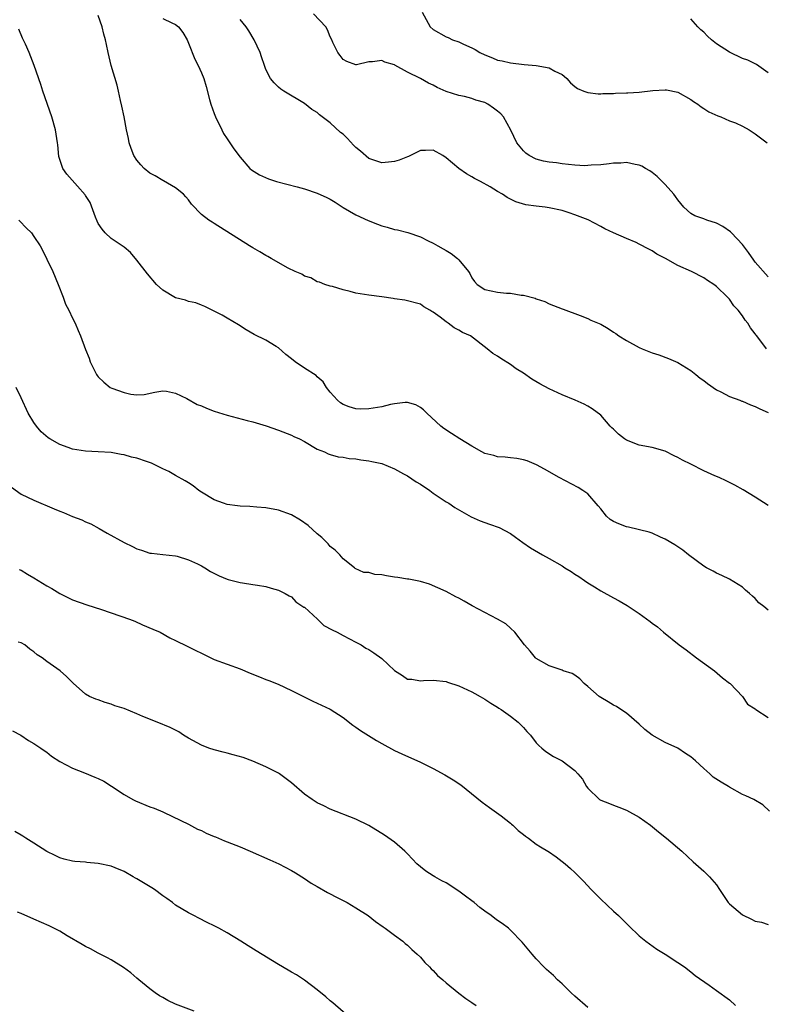
# Model space of a CAD drawing. Units: inches. Extents: x 2646000 to 2649000, y 1473000 to 1476000.
# Drawn here: x 2646633 to 2646749, y 1475271 to 1475424 of the extents above; entities that cross this region are included whole.
import ezdxf

# ---------------------------------------------------------------- set-up
doc = ezdxf.new("R2010")
doc.units = ezdxf.units.IN
doc.header["$MEASUREMENT"] = 0
doc.layers.add('LD26461473_10ft', color=101, linetype='Continuous')

msp = doc.modelspace()

# ---------------------------------------------------------------- linework, layer by layer
at = {"layer": 'LD26461473_10ft'}
for points, elevation in [([(2646749, 1475348.64), (2646747, 1475349.94), (2646745.12, 1475351.12), (2646743.82, 1475351.82), (2646743, 1475352.21), (2646742.49, 1475352.49), (2646741.42, 1475353), (2646740.71, 1475353.29), (2646739, 1475354.06), (2646737, 1475355.06), (2646735.72, 1475355.72), (2646735, 1475356.12), (2646734.4, 1475356.4), (2646733, 1475357.12), (2646731, 1475357.65), (2646729, 1475358.03), (2646727, 1475358.82), (2646726.72, 1475359), (2646725.76, 1475359.76), (2646725, 1475360.5), (2646724.73, 1475360.72), (2646724.45, 1475361), (2646723, 1475362.67), (2646721.69, 1475363.69), (2646721, 1475364.11), (2646720.41, 1475364.41), (2646719.06, 1475365), (2646717, 1475365.83), (2646715, 1475366.79), (2646713.57, 1475367.57), (2646712.3, 1475368.3), (2646711, 1475369.2), (2646709.88, 1475369.88), (2646709, 1475370.55), (2646707.47, 1475371.47), (2646707, 1475371.86), (2646706.26, 1475372.26), (2646705.39, 1475373), (2646702.77, 1475375), (2646701.54, 1475375.54), (2646701, 1475375.89), (2646700.23, 1475376.23), (2646699.32, 1475377), (2646699, 1475377.19), (2646698.07, 1475377.93), (2646697, 1475378.69), (2646696.78, 1475378.78), (2646696.47, 1475379), (2646695.52, 1475379.52), (2646695, 1475379.95), (2646692.57, 1475380.57), (2646691, 1475380.75), (2646690.8, 1475380.8), (2646689, 1475381.07), (2646687, 1475381.34), (2646685, 1475381.65), (2646684.1, 1475381.9), (2646683, 1475382.16), (2646681.34, 1475382.66), (2646681, 1475382.74), (2646680.18, 1475383), (2646679.33, 1475383.33), (2646679, 1475383.42), (2646678, 1475384), (2646677, 1475384.29), (2646676.58, 1475384.58), (2646675.56, 1475385), (2646674.48, 1475385.52), (2646671.83, 1475387), (2646671.33, 1475387.33), (2646671, 1475387.49), (2646670.08, 1475388.08), (2646669, 1475388.68), (2646668.49, 1475389), (2646663, 1475392.47), (2646662.66, 1475392.66), (2646662.17, 1475393), (2646661, 1475393.88), (2646659.48, 1475395.48), (2646659, 1475396.12), (2646658.61, 1475396.61), (2646658.24, 1475397), (2646657, 1475398.02), (2646655.11, 1475399.11), (2646655, 1475399.15), (2646653.85, 1475399.85), (2646653, 1475400.29), (2646652.14, 1475401), (2646651.59, 1475401.59), (2646651, 1475402.28), (2646650.53, 1475403), (2646650.09, 1475404.09), (2646649.78, 1475405), (2646649.66, 1475405.66), (2646649.36, 1475407), (2646649.01, 1475409.01), (2646648.67, 1475410.67), (2646648.42, 1475411.58), (2646648.15, 1475413), (2646647.94, 1475413.94), (2646646.99, 1475417), (2646646.52, 1475419), (2646646.27, 1475420.27), (2646646.11, 1475421), (2646645.84, 1475421.84), (2646645.57, 1475423), (2646645, 1475424.78)], 9410), ([(2646655, 1475424.31), (2646656.4, 1475423.6), (2646657, 1475423.34), (2646657.45, 1475423), (2646658.14, 1475422.14), (2646658.77, 1475421), (2646659, 1475420.46), (2646660, 1475418), (2646660.51, 1475417), (2646661, 1475415.87), (2646661.36, 1475415), (2646661.75, 1475413.75), (2646662.26, 1475411.74), (2646662.47, 1475411), (2646663, 1475409.55), (2646663.18, 1475409), (2646664.16, 1475407), (2646664.45, 1475406.45), (2646665, 1475405.62), (2646665.44, 1475405), (2646666.05, 1475404.05), (2646667, 1475402.74), (2646668.52, 1475401), (2646668.78, 1475400.78), (2646670.02, 1475400.02), (2646671.41, 1475399.41), (2646672.67, 1475399), (2646675.86, 1475398.14), (2646677, 1475397.82), (2646679, 1475397.17), (2646680.5, 1475396.5), (2646681, 1475396.24), (2646681.76, 1475395.76), (2646683, 1475394.94), (2646685, 1475393.81), (2646686.91, 1475392.91), (2646688.34, 1475392.34), (2646689, 1475392.09), (2646689.87, 1475391.87), (2646691, 1475391.55), (2646691.47, 1475391.47), (2646693.04, 1475391.04), (2646695, 1475390.4), (2646696.23, 1475389.77), (2646697, 1475389.42), (2646697.71, 1475389), (2646698.54, 1475388.54), (2646699, 1475388.25), (2646699.8, 1475387.8), (2646700.79, 1475387), (2646701, 1475386.81), (2646702.5, 1475385), (2646702.69, 1475384.69), (2646703, 1475384.04), (2646703.43, 1475383.43), (2646703.81, 1475383), (2646705, 1475382.19), (2646707, 1475381.78), (2646708.36, 1475381.64), (2646709, 1475381.63), (2646710.67, 1475381.33), (2646711, 1475381.31), (2646712.84, 1475380.84), (2646713, 1475380.74), (2646714.34, 1475380.34), (2646715, 1475379.99), (2646717, 1475379.23), (2646717.15, 1475379.15), (2646719.82, 1475378.18), (2646721, 1475377.7), (2646721.47, 1475377.47), (2646723, 1475376.8), (2646724.14, 1475376.14), (2646725, 1475375.6), (2646725.36, 1475375.36), (2646725.83, 1475375), (2646727, 1475374.27), (2646729, 1475373.18), (2646729.42, 1475373), (2646731, 1475372.39), (2646732.05, 1475372.05), (2646733.51, 1475371.51), (2646735, 1475370.85), (2646737, 1475369.62), (2646737.78, 1475369), (2646738.44, 1475368.44), (2646739, 1475368.08), (2646739.59, 1475367.59), (2646741, 1475366.63), (2646741.68, 1475366.32), (2646743, 1475365.6), (2646744.63, 1475365), (2646744.89, 1475364.89), (2646745, 1475364.86), (2646746.28, 1475364.28), (2646747, 1475364.06), (2646747.69, 1475363.69), (2646749, 1475363.13)], 9420), ([(2646749, 1475384.2), (2646747, 1475386.47), (2646746.77, 1475386.77), (2646745.97, 1475387.97), (2646745.17, 1475389), (2646745, 1475389.21), (2646743.33, 1475391), (2646743.18, 1475391.18), (2646741.99, 1475391.99), (2646741, 1475392.53), (2646739.46, 1475393), (2646739, 1475393.18), (2646737.63, 1475393.63), (2646737, 1475394.02), (2646735.9, 1475395), (2646735, 1475396.11), (2646734.64, 1475396.64), (2646734.34, 1475397), (2646733, 1475398.53), (2646731.75, 1475399.75), (2646731, 1475400.38), (2646730.63, 1475400.63), (2646729.97, 1475401), (2646729.38, 1475401.38), (2646729, 1475401.54), (2646728.37, 1475401.63), (2646727, 1475401.92), (2646726.15, 1475401.85), (2646725, 1475401.83), (2646724.3, 1475401.7), (2646723, 1475401.57), (2646721.52, 1475401.52), (2646721, 1475401.45), (2646720.56, 1475401.44), (2646719, 1475401.54), (2646717, 1475401.75), (2646716.12, 1475401.88), (2646715, 1475401.99), (2646714.12, 1475402.12), (2646713, 1475402.44), (2646711.88, 1475403), (2646711.38, 1475403.38), (2646711, 1475403.74), (2646709.96, 1475405), (2646709.05, 1475406.95), (2646707.93, 1475409), (2646707.47, 1475409.47), (2646707, 1475409.91), (2646706.37, 1475410.37), (2646705.46, 1475411), (2646705, 1475411.23), (2646703.63, 1475411.63), (2646703, 1475411.88), (2646701.84, 1475412.16), (2646701, 1475412.33), (2646699, 1475412.97), (2646697.59, 1475413.59), (2646697, 1475413.92), (2646696.26, 1475414.26), (2646695, 1475414.98), (2646693, 1475415.97), (2646691.05, 1475417.05), (2646691, 1475417.1), (2646689.5, 1475417.5), (2646689, 1475417.75), (2646687.56, 1475417.56), (2646687, 1475417.58), (2646685.11, 1475417.11), (2646685, 1475417.1), (2646683.61, 1475417.61), (2646683, 1475417.94), (2646682.56, 1475418.56), (2646682.18, 1475419), (2646681.43, 1475420.57), (2646681.24, 1475421), (2646681, 1475421.47), (2646680.56, 1475422.56), (2646680.3, 1475423), (2646678.39, 1475425)], 9440), ([(2646695.29, 1475425.29), (2646696.53, 1475423), (2646697, 1475422.59), (2646699, 1475421.44), (2646699.32, 1475421.32), (2646699.99, 1475421), (2646701, 1475420.65), (2646701.68, 1475420.32), (2646703, 1475419.75), (2646703.5, 1475419.5), (2646704.23, 1475419), (2646705, 1475418.63), (2646706.2, 1475418.2), (2646707, 1475417.83), (2646707.72, 1475417.72), (2646709, 1475417.39), (2646711.13, 1475417.13), (2646713, 1475416.98), (2646715, 1475416.66), (2646715.88, 1475416.12), (2646717, 1475415.6), (2646717.34, 1475415.34), (2646717.72, 1475415), (2646718.33, 1475414.33), (2646719, 1475413.72), (2646719.42, 1475413.42), (2646720.37, 1475413), (2646721, 1475412.8), (2646722.59, 1475412.59), (2646723, 1475412.61), (2646723.34, 1475412.66), (2646725, 1475412.65), (2646725.31, 1475412.69), (2646727, 1475412.74), (2646727.23, 1475412.77), (2646729, 1475412.87), (2646731.1, 1475413.1), (2646733, 1475413.23), (2646733.21, 1475413.21), (2646735, 1475412.83), (2646737, 1475411.7), (2646737.4, 1475411.4), (2646738.08, 1475411), (2646738.59, 1475410.59), (2646739, 1475410.34), (2646739.8, 1475409.8), (2646741.17, 1475409.17), (2646741.65, 1475409), (2646743, 1475408.39), (2646743.93, 1475408.07), (2646745, 1475407.6), (2646746.03, 1475407), (2646747, 1475406.4), (2646748.85, 1475405)], 9450), ([(2646748.77, 1475373), (2646747.26, 1475375), (2646747.13, 1475375.13), (2646747, 1475375.32), (2646746.26, 1475376.26), (2646745.83, 1475377), (2646745.42, 1475377.42), (2646745, 1475378.1), (2646744.35, 1475379), (2646743.67, 1475379.67), (2646743, 1475380.7), (2646742.84, 1475380.84), (2646742.71, 1475381), (2646741, 1475382.69), (2646740.55, 1475383), (2646739.6, 1475383.6), (2646739, 1475384.04), (2646737.09, 1475385), (2646735, 1475385.93), (2646733.08, 1475387), (2646731.71, 1475387.71), (2646731, 1475388.19), (2646730.45, 1475388.45), (2646729, 1475389.27), (2646728.5, 1475389.5), (2646727, 1475390.15), (2646725, 1475391), (2646723.63, 1475391.63), (2646723, 1475392), (2646721.03, 1475393.03), (2646719, 1475393.8), (2646718.11, 1475394.11), (2646717, 1475394.46), (2646715, 1475394.91), (2646714.36, 1475395), (2646713, 1475395.14), (2646711.37, 1475395.37), (2646709.8, 1475395.8), (2646709, 1475396.25), (2646708.48, 1475396.48), (2646707.78, 1475397), (2646707, 1475397.45), (2646705.83, 1475398.17), (2646704.34, 1475399), (2646703.43, 1475399.43), (2646703, 1475399.71), (2646702.16, 1475400.16), (2646700.98, 1475400.98), (2646699, 1475402.68), (2646698.5, 1475403), (2646697, 1475403.85), (2646695.79, 1475403.79), (2646695, 1475403.8), (2646693.14, 1475402.86), (2646693, 1475402.81), (2646691.71, 1475402.29), (2646691, 1475402.08), (2646690.04, 1475401.96), (2646689, 1475401.9), (2646687, 1475402.53), (2646685.7, 1475403.69), (2646685, 1475404.24), (2646684.62, 1475404.62), (2646683.68, 1475405.68), (2646683, 1475406.31), (2646682.61, 1475406.61), (2646681, 1475408.11), (2646679.36, 1475409.36), (2646679, 1475409.71), (2646678.17, 1475410.17), (2646677, 1475411.12), (2646673.8, 1475413), (2646673.33, 1475413.33), (2646673, 1475413.61), (2646672.31, 1475414.31), (2646671.73, 1475415), (2646671, 1475416.4), (2646670.8, 1475417), (2646670.32, 1475418.32), (2646670.14, 1475419), (2646669.19, 1475421), (2646668.36, 1475422.36), (2646667.95, 1475423), (2646667, 1475424.15)], 9430), ([(2646749, 1475415.86), (2646747.17, 1475417.17), (2646747, 1475417.24), (2646745.83, 1475417.83), (2646745, 1475418.08), (2646743, 1475419.06), (2646741, 1475420.36), (2646740.18, 1475421), (2646739.56, 1475421.56), (2646739, 1475422.16), (2646738.54, 1475422.54), (2646738.06, 1475423), (2646737, 1475424.22)], 9460), ([(2646749, 1475332.39), (2646748.32, 1475333), (2646747.56, 1475333.56), (2646747, 1475334.23), (2646746.56, 1475334.56), (2646746.1, 1475335), (2646745.5, 1475335.5), (2646745, 1475336), (2646743, 1475337.2), (2646741.79, 1475337.79), (2646741, 1475338.14), (2646740.47, 1475338.47), (2646739.44, 1475339), (2646739, 1475339.26), (2646736.62, 1475341), (2646735.73, 1475341.73), (2646734.53, 1475342.53), (2646733, 1475343.42), (2646732.28, 1475343.72), (2646731, 1475344.34), (2646730.54, 1475344.54), (2646727.31, 1475345.31), (2646727, 1475345.36), (2646725.8, 1475345.8), (2646725, 1475346.16), (2646724.49, 1475346.49), (2646723.9, 1475347), (2646723, 1475348.12), (2646722.63, 1475348.63), (2646721, 1475350.48), (2646720.25, 1475351), (2646719.48, 1475351.48), (2646716.54, 1475353), (2646714.3, 1475354.3), (2646713.05, 1475355), (2646711.59, 1475355.59), (2646711, 1475355.74), (2646709.98, 1475355.97), (2646709, 1475356.05), (2646708.18, 1475356.18), (2646707, 1475356.23), (2646706.42, 1475356.42), (2646705, 1475356.76), (2646704.53, 1475357), (2646703, 1475357.86), (2646701.14, 1475359), (2646699.86, 1475359.86), (2646698.64, 1475360.64), (2646698.2, 1475361), (2646695.99, 1475363), (2646695.5, 1475363.5), (2646695, 1475363.9), (2646694.3, 1475364.3), (2646693, 1475364.64), (2646692.66, 1475364.66), (2646691, 1475364.46), (2646690.34, 1475364.34), (2646689, 1475364.01), (2646687, 1475363.65), (2646685.63, 1475363.63), (2646685, 1475363.67), (2646683.97, 1475363.97), (2646683, 1475364.37), (2646682.61, 1475364.62), (2646682.11, 1475365), (2646681, 1475366.27), (2646680.41, 1475367), (2646679.89, 1475367.89), (2646679, 1475368.65), (2646678.83, 1475368.83), (2646677, 1475370), (2646675.57, 1475371), (2646675, 1475371.45), (2646674.11, 1475372.11), (2646673, 1475373.14), (2646672.63, 1475373.37), (2646671, 1475374.35), (2646669.21, 1475375.21), (2646667.96, 1475375.96), (2646666.74, 1475376.74), (2646665, 1475377.78), (2646664.21, 1475378.21), (2646663, 1475378.86), (2646661.55, 1475379.55), (2646661, 1475379.76), (2646660.14, 1475380.14), (2646659, 1475380.37), (2646658.55, 1475380.55), (2646657, 1475380.93), (2646655, 1475382.09), (2646654.02, 1475383), (2646652.63, 1475384.63), (2646651, 1475386.78), (2646649.98, 1475387.98), (2646649, 1475388.76), (2646648.88, 1475388.88), (2646647, 1475390.14), (2646646.05, 1475391), (2646645.59, 1475391.59), (2646645, 1475392.44), (2646644.81, 1475392.81), (2646644.55, 1475393.45), (2646643.72, 1475395.72), (2646643, 1475396.8), (2646642.93, 1475396.93), (2646641.76, 1475398.24), (2646640.12, 1475400.12), (2646639.47, 1475401), (2646638.86, 1475402.86), (2646638.69, 1475404.69), (2646638.67, 1475405), (2646638.35, 1475407), (2646637.76, 1475409), (2646636.39, 1475413), (2646636.06, 1475414.06), (2646635.04, 1475417), (2646634.24, 1475419), (2646633.68, 1475420.32), (2646633.25, 1475421.25), (2646632.64, 1475422.64)], 9400), ([(2646632.67, 1475393), (2646632.8, 1475392.8), (2646633.79, 1475391.79), (2646634.6, 1475391), (2646635, 1475390.45), (2646635.95, 1475389), (2646636.32, 1475388.32), (2646637, 1475386.94), (2646637.91, 1475385), (2646638.77, 1475383), (2646639.56, 1475381), (2646639.92, 1475379.92), (2646640.41, 1475379), (2646641, 1475377.76), (2646641.39, 1475377), (2646641.86, 1475375.86), (2646642.25, 1475375), (2646643, 1475372.9), (2646643.56, 1475371.56), (2646643.75, 1475371), (2646644.72, 1475369), (2646644.83, 1475368.83), (2646645, 1475368.62), (2646645.83, 1475367.83), (2646646.86, 1475367), (2646647.11, 1475366.89), (2646649, 1475366.22), (2646650.03, 1475365.97), (2646651, 1475365.85), (2646652.1, 1475365.9), (2646653.75, 1475366.25), (2646655, 1475366.48), (2646655.58, 1475366.42), (2646657, 1475366.1), (2646658.73, 1475365.27), (2646660.37, 1475364.37), (2646661, 1475364.14), (2646661.78, 1475363.78), (2646663, 1475363.32), (2646665, 1475362.69), (2646668.13, 1475361.87), (2646669, 1475361.67), (2646671.05, 1475361.05), (2646673, 1475360.36), (2646675, 1475359.56), (2646675.38, 1475359.38), (2646676.23, 1475359), (2646677, 1475358.59), (2646679, 1475357.41), (2646680.1, 1475357), (2646680.7, 1475356.7), (2646681, 1475356.57), (2646682.23, 1475356.23), (2646683, 1475356.18), (2646683.95, 1475355.95), (2646685, 1475355.9), (2646685.75, 1475355.75), (2646687, 1475355.59), (2646687.49, 1475355.49), (2646689, 1475355.16), (2646691, 1475354.36), (2646692.4, 1475353.6), (2646693, 1475353.26), (2646694.35, 1475352.35), (2646695, 1475351.96), (2646696.46, 1475351), (2646697, 1475350.58), (2646699, 1475349.25), (2646699.41, 1475349), (2646700.37, 1475348.37), (2646702.91, 1475346.91), (2646704.29, 1475346.29), (2646705, 1475346.01), (2646705.76, 1475345.76), (2646707.22, 1475345.22), (2646709, 1475344.29), (2646709.77, 1475343.77), (2646710.92, 1475342.92), (2646712.1, 1475342.1), (2646713.94, 1475341), (2646715, 1475340.44), (2646717, 1475339.29), (2646717.43, 1475339), (2646718.42, 1475338.42), (2646719, 1475338.02), (2646719.63, 1475337.63), (2646720.48, 1475337), (2646721, 1475336.65), (2646722.05, 1475336.05), (2646723, 1475335.41), (2646725, 1475334.31), (2646725.87, 1475333.87), (2646727.13, 1475333.13), (2646729, 1475331.87), (2646730.66, 1475330.66), (2646731, 1475330.38), (2646731.82, 1475329.82), (2646732.76, 1475329), (2646735.21, 1475327), (2646736.25, 1475326.25), (2646737.89, 1475325), (2646740.66, 1475323), (2646741.91, 1475321.91), (2646743, 1475321.09), (2646743.11, 1475321), (2646745, 1475318.98), (2646745.81, 1475317.81), (2646747, 1475317.07), (2646747.08, 1475317), (2646749, 1475315.75)], 9390), ([(2646749.21, 1475301.21), (2646748.15, 1475302.15), (2646746.77, 1475303), (2646745.56, 1475303.56), (2646745, 1475303.8), (2646743, 1475304.9), (2646742.86, 1475305), (2646741.69, 1475305.69), (2646740.49, 1475306.49), (2646739.93, 1475307), (2646739, 1475307.8), (2646737.7, 1475309), (2646737, 1475309.61), (2646736.17, 1475310.17), (2646734.96, 1475310.96), (2646733, 1475311.86), (2646731.01, 1475313.01), (2646729.86, 1475313.86), (2646729, 1475314.71), (2646727, 1475316.4), (2646726.14, 1475317), (2646725.45, 1475317.45), (2646725, 1475317.65), (2646724.18, 1475318.18), (2646723, 1475318.83), (2646722.76, 1475319), (2646721, 1475320.55), (2646720.43, 1475321), (2646719.75, 1475321.75), (2646719, 1475322.32), (2646718.56, 1475322.56), (2646717.18, 1475323), (2646717, 1475323.08), (2646715, 1475323.74), (2646713, 1475324.89), (2646712.87, 1475325), (2646712.06, 1475326.06), (2646711.17, 1475327), (2646709.66, 1475329), (2646709, 1475329.59), (2646708.27, 1475330.27), (2646706.99, 1475330.99), (2646705, 1475332.07), (2646703.07, 1475333.07), (2646701.79, 1475333.79), (2646701, 1475334.26), (2646700.5, 1475334.5), (2646699, 1475335.28), (2646696.43, 1475336.43), (2646695, 1475336.86), (2646693.2, 1475337.2), (2646693, 1475337.21), (2646691.48, 1475337.48), (2646691, 1475337.53), (2646689.73, 1475337.73), (2646689, 1475337.91), (2646687.95, 1475337.95), (2646687, 1475338.27), (2646686.24, 1475338.24), (2646684.88, 1475338.88), (2646684.76, 1475339), (2646683, 1475340.38), (2646682.52, 1475341), (2646681.75, 1475341.75), (2646681, 1475342.31), (2646680.7, 1475342.7), (2646680.37, 1475343), (2646679.7, 1475343.7), (2646679, 1475344.24), (2646677.56, 1475345.56), (2646676.39, 1475346.39), (2646675, 1475347.19), (2646673, 1475347.92), (2646671, 1475348.29), (2646669.61, 1475348.39), (2646668.5, 1475348.5), (2646667, 1475348.56), (2646666.62, 1475348.62), (2646665, 1475348.83), (2646664.46, 1475349), (2646663, 1475349.56), (2646661, 1475350.75), (2646660.62, 1475351), (2646659.72, 1475351.72), (2646659, 1475352.16), (2646658.5, 1475352.5), (2646657, 1475353.31), (2646655.93, 1475353.93), (2646655, 1475354.37), (2646653.78, 1475355), (2646653.24, 1475355.24), (2646652.49, 1475355.51), (2646651, 1475356.01), (2646650.16, 1475356.16), (2646649, 1475356.52), (2646648.57, 1475356.57), (2646647, 1475356.87), (2646645, 1475357.01), (2646643, 1475357.09), (2646641, 1475357.4), (2646640.34, 1475357.66), (2646639, 1475358.11), (2646637.47, 1475359), (2646637.19, 1475359.19), (2646636.12, 1475360.12), (2646635.4, 1475361), (2646635, 1475361.57), (2646634.11, 1475363), (2646633, 1475365.39), (2646632.22, 1475367)], 9380), ([(2646631.51, 1475351.51), (2646633, 1475350.43), (2646635, 1475349.49), (2646638.16, 1475348.16), (2646639, 1475347.76), (2646639.58, 1475347.58), (2646641, 1475346.97), (2646642.43, 1475346.43), (2646643, 1475346.15), (2646643.81, 1475345.81), (2646645.11, 1475345.11), (2646646.36, 1475344.36), (2646649, 1475342.89), (2646650.3, 1475342.3), (2646651, 1475341.93), (2646651.72, 1475341.72), (2646653, 1475341.28), (2646653.24, 1475341.24), (2646655.03, 1475341.03), (2646657, 1475340.82), (2646657.23, 1475340.77), (2646659, 1475340.24), (2646660.4, 1475339.6), (2646661, 1475339.3), (2646661.53, 1475339), (2646662.41, 1475338.41), (2646663.76, 1475337.76), (2646665, 1475337.22), (2646665.18, 1475337.18), (2646667, 1475336.71), (2646667.37, 1475336.63), (2646669, 1475336.41), (2646669.73, 1475336.27), (2646671, 1475336.06), (2646671.81, 1475335.81), (2646673, 1475335.49), (2646674, 1475335), (2646674.61, 1475334.61), (2646675, 1475334.46), (2646675.68, 1475333.68), (2646676.77, 1475333), (2646676.89, 1475332.89), (2646677, 1475332.85), (2646679.05, 1475331), (2646680.03, 1475330.03), (2646681.33, 1475329.33), (2646682.07, 1475329), (2646683, 1475328.47), (2646685, 1475327.46), (2646685.8, 1475327), (2646686.53, 1475326.53), (2646687, 1475326.29), (2646687.78, 1475325.78), (2646689, 1475324.92), (2646691, 1475323.05), (2646692.25, 1475322.25), (2646693, 1475321.7), (2646693.67, 1475321.68), (2646695, 1475321.42), (2646695.49, 1475321.49), (2646697, 1475321.55), (2646699, 1475321.32), (2646699.23, 1475321.23), (2646701, 1475320.67), (2646703, 1475319.73), (2646703.45, 1475319.45), (2646704.3, 1475319), (2646705, 1475318.61), (2646705.94, 1475317.94), (2646707, 1475317.36), (2646707.2, 1475317.2), (2646707.57, 1475317), (2646709, 1475315.96), (2646710.21, 1475315), (2646711, 1475314.17), (2646711.55, 1475313.55), (2646712.09, 1475313), (2646713, 1475311.81), (2646713.38, 1475311.38), (2646713.86, 1475311), (2646714.48, 1475310.48), (2646715.67, 1475309.67), (2646717, 1475308.99), (2646719, 1475307.5), (2646719.45, 1475307), (2646720.15, 1475306.15), (2646720.81, 1475305), (2646721, 1475304.76), (2646722.81, 1475303), (2646723, 1475302.89), (2646724.39, 1475302.39), (2646725, 1475302.1), (2646725.82, 1475301.82), (2646727, 1475301.33), (2646729, 1475300.24), (2646730.71, 1475299), (2646731.97, 1475297.97), (2646733.24, 1475297), (2646735.58, 1475295), (2646737.34, 1475293.34), (2646739, 1475291.88), (2646739.88, 1475291), (2646741, 1475289.75), (2646741.44, 1475289), (2646742.8, 1475287), (2646743, 1475286.79), (2646745, 1475285.08), (2646746.42, 1475284.42), (2646747, 1475284.13), (2646747.97, 1475283.97), (2646749, 1475283.59)], 9370), ([(2646632.72, 1475338.72), (2646633, 1475338.62), (2646633.99, 1475337.99), (2646635, 1475337.44), (2646635.66, 1475337), (2646637, 1475336.19), (2646637.76, 1475335.77), (2646639, 1475334.98), (2646641, 1475334.03), (2646643.23, 1475333.23), (2646645.49, 1475332.51), (2646649.86, 1475331), (2646650.68, 1475330.68), (2646651.85, 1475330.15), (2646653.48, 1475329.48), (2646654.6, 1475329), (2646656.1, 1475328.1), (2646657, 1475327.71), (2646658.8, 1475326.8), (2646659, 1475326.73), (2646660.13, 1475326.13), (2646661, 1475325.72), (2646662.47, 1475325), (2646663, 1475324.77), (2646667, 1475323.29), (2646668.6, 1475322.6), (2646670.03, 1475322.03), (2646671, 1475321.63), (2646671.48, 1475321.48), (2646672.92, 1475320.92), (2646675, 1475319.94), (2646678.28, 1475318.28), (2646679, 1475317.97), (2646681, 1475317.03), (2646683, 1475315.72), (2646684.53, 1475314.53), (2646685, 1475314.24), (2646685.71, 1475313.71), (2646688.18, 1475312.18), (2646689, 1475311.71), (2646691, 1475310.63), (2646692.1, 1475310.1), (2646695, 1475308.81), (2646697, 1475307.82), (2646698.82, 1475306.82), (2646700.08, 1475306.08), (2646701.27, 1475305.27), (2646704.61, 1475302.61), (2646705.76, 1475301.76), (2646706.84, 1475301), (2646707.54, 1475300.46), (2646709, 1475299.32), (2646709.16, 1475299.16), (2646709.37, 1475299), (2646710.2, 1475298.2), (2646711, 1475297.59), (2646711.31, 1475297.31), (2646711.79, 1475297), (2646713, 1475296.09), (2646713.66, 1475295.66), (2646714.79, 1475295), (2646714.92, 1475294.92), (2646716.08, 1475294.08), (2646717, 1475293.38), (2646717.47, 1475293), (2646718.29, 1475292.29), (2646719, 1475291.64), (2646720.32, 1475290.32), (2646721.54, 1475289), (2646723, 1475287.53), (2646725, 1475285.68), (2646725.76, 1475285), (2646726.39, 1475284.39), (2646727, 1475283.73), (2646727.37, 1475283.37), (2646729, 1475281.85), (2646730.02, 1475281), (2646731.74, 1475279.74), (2646732.99, 1475279), (2646735, 1475277.69), (2646735.99, 1475277), (2646737, 1475276.24), (2646737.66, 1475275.66), (2646739.82, 1475274.18), (2646741, 1475273.35), (2646743, 1475271.89), (2646743.95, 1475271)], 9360), ([(2646721, 1475270.69), (2646719, 1475272.45), (2646718.41, 1475273), (2646717, 1475274.38), (2646716.29, 1475275), (2646715.65, 1475275.65), (2646714.61, 1475276.61), (2646714.16, 1475277), (2646713, 1475278.26), (2646712.34, 1475279), (2646710.83, 1475280.83), (2646709, 1475282.69), (2646708.67, 1475283), (2646707.72, 1475283.72), (2646707, 1475284.19), (2646706.54, 1475284.54), (2646706.01, 1475285), (2646705, 1475285.68), (2646704.23, 1475286.23), (2646703.37, 1475287), (2646703, 1475287.28), (2646701.99, 1475287.99), (2646701, 1475288.77), (2646699, 1475290.05), (2646698.36, 1475290.36), (2646697.24, 1475291), (2646697, 1475291.16), (2646695.86, 1475291.86), (2646695, 1475292.54), (2646694.47, 1475293), (2646693.76, 1475293.76), (2646693, 1475294.55), (2646692.79, 1475294.79), (2646692.58, 1475295), (2646691, 1475296.4), (2646689.45, 1475297.45), (2646687, 1475298.97), (2646685, 1475299.94), (2646681, 1475301.49), (2646680, 1475302), (2646679, 1475302.47), (2646678.18, 1475303), (2646677, 1475303.85), (2646675, 1475305.58), (2646673.11, 1475307), (2646673, 1475307.07), (2646671, 1475308.1), (2646669, 1475308.97), (2646667.5, 1475309.5), (2646665.96, 1475309.96), (2646665, 1475310.18), (2646664.37, 1475310.37), (2646663, 1475310.71), (2646662.14, 1475311), (2646661, 1475311.45), (2646659, 1475312.54), (2646658.24, 1475313), (2646657.49, 1475313.49), (2646656.16, 1475314.16), (2646654.14, 1475315), (2646651.9, 1475315.9), (2646651, 1475316.31), (2646649, 1475317.13), (2646647.57, 1475317.57), (2646647, 1475317.82), (2646646.07, 1475318.07), (2646645, 1475318.48), (2646644.61, 1475318.61), (2646643.65, 1475319), (2646643, 1475319.38), (2646641.09, 1475321.09), (2646640.08, 1475322.08), (2646639.08, 1475323), (2646637, 1475324.42), (2646636.3, 1475325), (2646635.49, 1475325.49), (2646635, 1475325.95), (2646634.37, 1475326.37), (2646633.6, 1475327), (2646633, 1475327.35), (2646632.57, 1475327.43)], 9350), ([(2646631.65, 1475313.65), (2646632.99, 1475313), (2646634.18, 1475312.18), (2646635, 1475311.72), (2646636.07, 1475311), (2646636.59, 1475310.59), (2646637, 1475310.33), (2646637.74, 1475309.74), (2646639, 1475308.92), (2646641, 1475307.86), (2646642.87, 1475307.13), (2646644.48, 1475306.48), (2646645, 1475306.24), (2646645.83, 1475305.83), (2646647.07, 1475305.07), (2646649, 1475303.77), (2646650.35, 1475303), (2646650.78, 1475302.78), (2646653, 1475301.88), (2646653.66, 1475301.66), (2646655, 1475301.08), (2646655.2, 1475301), (2646659, 1475299.15), (2646660.41, 1475298.41), (2646661, 1475298.19), (2646661.75, 1475297.75), (2646663, 1475297.27), (2646663.18, 1475297.18), (2646664.58, 1475296.58), (2646665, 1475296.44), (2646667, 1475295.65), (2646668.6, 1475295), (2646671.61, 1475293.62), (2646673.03, 1475293), (2646675, 1475292), (2646675.6, 1475291.6), (2646677, 1475290.75), (2646678.03, 1475290.03), (2646679, 1475289.5), (2646680.57, 1475288.57), (2646681, 1475288.37), (2646681.88, 1475287.88), (2646683, 1475287.33), (2646683.63, 1475287), (2646685, 1475286.2), (2646686.89, 1475285), (2646688.05, 1475284.05), (2646689.21, 1475283.21), (2646689.55, 1475283), (2646691, 1475281.91), (2646692.28, 1475281), (2646692.66, 1475280.66), (2646693, 1475280.4), (2646693.69, 1475279.69), (2646694.48, 1475279), (2646695, 1475278.49), (2646695.67, 1475277.67), (2646696.43, 1475277), (2646696.69, 1475276.69), (2646697, 1475276.42), (2646697.67, 1475275.67), (2646698.48, 1475275), (2646699, 1475274.51), (2646700.95, 1475272.95), (2646702.08, 1475272.08), (2646703, 1475271.5), (2646703.67, 1475271)], 9340), ([(2646684.19, 1475269), (2646681.41, 1475271.41), (2646681, 1475271.74), (2646680.33, 1475272.33), (2646679, 1475273.42), (2646677, 1475274.94), (2646675.77, 1475275.77), (2646675, 1475276.17), (2646674.49, 1475276.49), (2646673, 1475277.36), (2646669.52, 1475279.52), (2646668.27, 1475280.27), (2646667.13, 1475281), (2646665, 1475282.28), (2646663.73, 1475283), (2646663, 1475283.38), (2646661.9, 1475283.9), (2646660.58, 1475284.58), (2646659.81, 1475285), (2646659, 1475285.39), (2646657, 1475286.61), (2646656.5, 1475287), (2646655.63, 1475287.63), (2646655, 1475288.06), (2646653.72, 1475289), (2646653.29, 1475289.29), (2646651, 1475290.69), (2646650.78, 1475290.78), (2646650.42, 1475291), (2646649, 1475291.81), (2646647.59, 1475292.41), (2646647, 1475292.64), (2646645, 1475293.08), (2646643.21, 1475293.21), (2646643, 1475293.25), (2646641.35, 1475293.35), (2646641, 1475293.4), (2646639.71, 1475293.71), (2646639, 1475293.92), (2646638.3, 1475294.3), (2646637, 1475294.93), (2646635, 1475296.23), (2646633.74, 1475297), (2646633.29, 1475297.29), (2646633, 1475297.44), (2646632.01, 1475298.01)], 9330), ([(2646659.87, 1475270.13), (2646657, 1475271.22), (2646655.81, 1475271.81), (2646655, 1475272.23), (2646654.52, 1475272.52), (2646653.8, 1475273), (2646653, 1475273.59), (2646651.29, 1475275), (2646651, 1475275.27), (2646650.06, 1475276.06), (2646648.92, 1475276.92), (2646647, 1475278.09), (2646646.42, 1475278.42), (2646645, 1475279.12), (2646643.79, 1475279.79), (2646643, 1475280.17), (2646642.49, 1475280.49), (2646640.17, 1475281.83), (2646639, 1475282.53), (2646637.38, 1475283.38), (2646635, 1475284.44), (2646633, 1475285.29), (2646632.47, 1475285.53)], 9320)]:
    msp.add_lwpolyline(points, dxfattribs=dict(at, elevation=elevation))

doc.saveas('drawing.dxf')
